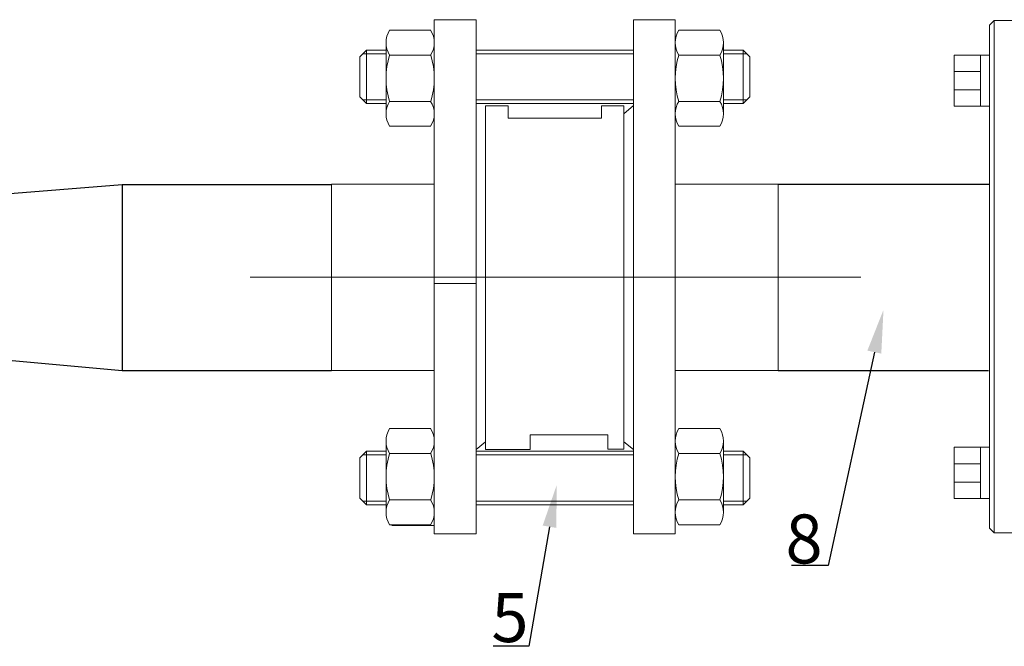
# Model space of a CAD drawing. Units: millimetres. Extents: x 2855 to 5885, y 1373 to 2513.
# Drawn here: x 4782 to 5184, y 1373 to 1629 of the extents above; entities that cross this region are included whole.
import ezdxf
from ezdxf import colors
from ezdxf.entities.mleader import LeaderData, LeaderLine
from ezdxf.math import Vec2, Vec3

# ---------------------------------------------------------------- set-up
doc = ezdxf.new("R2010")
doc.units = ezdxf.units.MM
doc.linetypes.add('CENTER', pattern=[50.8, 31.75, -6.35, 6.35, -6.35])
for name, color, linetype, lineweight in [('Запорная арматура', 7, 'Continuous', 20), ('Осевые линии', 7, 'CENTER', 9), ('Основная', 7, 'Continuous', 40)]:
    doc.layers.add(name, color=color, linetype=linetype, lineweight=lineweight)
doc.styles.get("Standard").update_dxf_attribs({"font": 'arial.ttf'})

msp = doc.modelspace()

# ---------------------------------------------------------------- linework, layer by layer
for p, q in [((4759.43, 1556.3, -34.15), (4823.57, 1561.52, -34.15)), ((4823.57, 1561.52, -34.15), (4823.57, 1485.41, -34.15)), ((4823.57, 1561.52, -34.15), (4909.1, 1561.52, -34.15)), ((5091.61, 1561.56, -34.15), (5177.91, 1561.56, -34.15)), ((4759.43, 1491.3, -34.15), (4823.57, 1485.41, -34.15)), ((4823.57, 1485.41, -34.15), (4909.1, 1485.41, -34.15)), ((5091.61, 1485.41, -34.15), (5177.52, 1485.41, -34.15))]:
    msp.add_line(p, q)
at = {"layer": 'Запорная арматура', "color": 250, "ltscale": 6}
for p, q in [((4923.4, 1616.34, -34.15), (4920.67, 1613.61, -34.15)), ((4920.67, 1597.23, -34.15), (4920.67, 1613.61, -34.15)), ((4931.42, 1614.86, -34.15), (4921.92, 1614.86, -34.15)), ((4923.4, 1616.34, -34.15), (4923.4, 1594.5, -34.15)), ((4931.42, 1616.34, -34.15), (4923.4, 1616.34, -34.15)), ((4932.88, 1614.33, -34.15), (4949.66, 1614.33, -34.15)), ((4968.19, 1616.34, -34.15), (5032.52, 1616.34, -34.15)), ((4968.19, 1614.86, -34.15), (5032.52, 1614.86, -34.15)), ((5067.82, 1614.33, -34.15), (5051.05, 1614.33, -34.15)), ((5069.29, 1616.34, -34.15), (5077.31, 1616.34, -34.15)), ((5069.29, 1614.86, -34.15), (5078.79, 1614.86, -34.15)), ((5077.31, 1616.34, -34.15), (5077.31, 1594.5, -34.15)), ((5077.31, 1616.34, -34.15), (5080.04, 1613.61, -34.15)), ((5080.04, 1597.23, -34.15), (5080.04, 1613.61, -34.15)), ((4923.4, 1594.5, -34.15), (4920.67, 1597.23, -34.15)), ((5077.31, 1594.5, -34.15), (5080.04, 1597.23, -34.15)), ((4931.42, 1595.98, -34.15), (4921.92, 1595.98, -34.15)), ((4931.42, 1594.5, -34.15), (4923.4, 1594.5, -34.15)), ((4932.88, 1595.42, -34.15), (4949.66, 1595.42, -34.15)), ((4968.19, 1595.98, -34.15), (5032.52, 1595.98, -34.15)), ((4968.19, 1594.5, -34.15), (5032.52, 1594.5, -34.15)), ((5067.82, 1595.42, -34.15), (5051.05, 1595.42, -34.15)), ((5069.29, 1595.98, -34.15), (5078.79, 1595.98, -34.15)), ((5069.29, 1594.5, -34.15), (5077.31, 1594.5, -34.15)), ((4923.4, 1452.47, -34.15), (4920.67, 1449.74, -34.15)), ((4923.4, 1430.63, -34.15), (4923.4, 1452.47, -34.15)), ((4931.42, 1452.47, -34.15), (4923.4, 1452.47, -34.15)), ((4968.19, 1452.47, -34.15), (5032.52, 1452.47, -34.15)), ((5069.29, 1452.47, -34.15), (5077.31, 1452.47, -34.15)), ((5077.31, 1430.63, -34.15), (5077.31, 1452.47, -34.15)), ((5077.31, 1452.47, -34.15), (5080.04, 1449.74, -34.15)), ((4920.67, 1449.74, -34.15), (4920.67, 1433.36, -34.15)), ((4931.42, 1450.99, -34.15), (4921.92, 1450.99, -34.15)), ((4932.88, 1451.55, -34.15), (4949.66, 1451.55, -34.15)), ((4968.19, 1450.99, -34.15), (5032.52, 1450.99, -34.15)), ((5067.82, 1451.55, -34.15), (5051.05, 1451.55, -34.15)), ((5069.29, 1450.99, -34.15), (5078.79, 1450.99, -34.15)), ((5080.04, 1449.74, -34.15), (5080.04, 1433.36, -34.15)), ((4923.4, 1430.63, -34.15), (4920.67, 1433.36, -34.15)), ((4931.42, 1432.11, -34.15), (4921.92, 1432.11, -34.15)), ((4932.88, 1432.64, -34.15), (4949.66, 1432.64, -34.15)), ((4968.19, 1432.11, -34.15), (5032.52, 1432.11, -34.15)), ((5067.82, 1432.64, -34.15), (5051.05, 1432.64, -34.15)), ((5069.29, 1432.11, -34.15), (5078.79, 1432.11, -34.15)), ((5077.31, 1430.63, -34.15), (5080.04, 1433.36, -34.15)), ((4931.42, 1430.63, -34.15), (4923.4, 1430.63, -34.15)), ((4968.19, 1430.63, -34.15), (5032.52, 1430.63, -34.15)), ((5069.29, 1430.63, -34.15), (5077.31, 1430.63, -34.15))]:
    msp.add_line(p, q, dxfattribs=at)
for centre, start, end in [((4962.65, 1604.87, -34.15), 162.3785, 197.6215), ((4919.89, 1604.87, -34.15), 342.3785, 17.6215), ((5080.82, 1604.87, -34.15), 162.3785, 197.6215), ((5038.05, 1604.87, -34.15), 342.3785, 17.6215), ((4962.65, 1442.09, -34.15), 162.3785, 197.6215), ((4919.89, 1442.09, -34.15), 342.3785, 17.6215), ((5080.82, 1442.09, -34.15), 162.3785, 197.6215), ((5038.05, 1442.09, -34.15), 342.3785, 17.6215)]:
    msp.add_arc(centre, 31.24, start, end, dxfattribs=at)
at = {"layer": 'Осевые линии', "color": 0, "linetype": 'ByBlock'}
for p, q in [((4968.19, 1628.78, -34.15), (4951.12, 1628.78, -34.15)), ((4951.12, 1628.78, -34.15), (4951.12, 1418.71, -34.15)), ((4968.19, 1628.78, -34.15), (4968.19, 1418.71, -34.15)), ((5032.52, 1628.78, -34.15), (5032.52, 1418.71, -34.15)), ((5032.52, 1628.78, -34.15), (5049.59, 1628.78, -34.15)), ((5049.59, 1628.78, -34.15), (5049.59, 1418.71, -34.15)), ((4949.66, 1624.5, -34.15), (4932.88, 1624.5, -34.15)), ((5051.05, 1624.5, -34.15), (5067.82, 1624.5, -34.15)), ((4931.42, 1619.57, -34.15), (4931.42, 1590.33, -34.15)), ((4951.12, 1619.57, -34.15), (4951.12, 1590.33, -34.15)), ((5049.59, 1619.57, -34.15), (5049.59, 1590.33, -34.15)), ((5069.29, 1619.57, -34.15), (5069.29, 1590.33, -34.15)), ((4981.32, 1593.63, -34.15), (4972.12, 1593.63, -34.15)), ((4972.12, 1593.63, -34.15), (4972.12, 1453.14, -34.15)), ((4981.32, 1588.61, -34.15), (4981.32, 1593.63, -34.15)), ((5019.38, 1588.61, -34.15), (5019.38, 1593.63, -34.15)), ((5019.38, 1593.63, -34.15), (5028.58, 1593.63, -34.15)), ((5028.58, 1590.32, -34.15), (5032.52, 1593.74, -34.15)), ((5028.58, 1593.63, -34.15), (5028.58, 1453.34, -34.15)), ((5028.58, 1590.32, -34.15), (5028.58, 1456.39, -34.15)), ((4949.66, 1585.24, -34.15), (4932.88, 1585.24, -34.15)), ((4981.32, 1588.61, -34.15), (5019.38, 1588.61, -34.15)), ((5051.05, 1585.24, -34.15), (5067.82, 1585.24, -34.15)), ((4909.1, 1561.56, -34.15), (4909.1, 1485.41, -34.15)), ((4950.97, 1561.56, -34.15), (4909.1, 1561.56, -34.15)), ((5049.76, 1561.56, -34.15), (5091.61, 1561.56, -34.15)), ((5091.61, 1561.56, -34.15), (5091.61, 1485.41, -34.15)), ((5125.36, 1523.64, -34.15), (4875.9, 1523.64, -34.15)), ((4968.19, 1520.99, -34.15), (4951.12, 1520.99, -34.15)), ((4950.97, 1485.41, -34.15), (4909.1, 1485.41, -34.15)), ((5049.82, 1485.41, -34.15), (5091.61, 1485.41, -34.15)), ((4949.66, 1461.72, -34.15), (4932.88, 1461.72, -34.15)), ((5051.05, 1461.72, -34.15), (5067.82, 1461.72, -34.15)), ((4931.42, 1427.39, -34.15), (4931.42, 1456.63, -34.15)), ((4951.12, 1427.39, -34.15), (4951.12, 1456.63, -34.15)), ((4972.12, 1456.39, -34.15), (4968.19, 1453.23, -34.15)), ((5022.08, 1459.25, -34.15), (4990.26, 1459.25, -34.15)), ((4990.26, 1459.25, -34.15), (4990.26, 1453.14, -34.15)), ((5022.08, 1453.34, -34.15), (5022.08, 1459.25, -34.15)), ((5028.58, 1456.39, -34.15), (5032.52, 1453.23, -34.15)), ((5049.59, 1427.39, -34.15), (5049.59, 1456.63, -34.15)), ((5069.29, 1427.39, -34.15), (5069.29, 1456.63, -34.15)), ((4990.26, 1453.14, -34.15), (4972.12, 1453.14, -34.15)), ((5028.58, 1453.34, -34.15), (5022.08, 1453.34, -34.15)), ((4949.66, 1422.46, -34.15), (4932.88, 1422.46, -34.15)), ((4933.79, 1422.16, -34.15), (4950.86, 1422.16, -34.15)), ((5051.05, 1422.46, -34.15), (5067.82, 1422.46, -34.15)), ((4951.12, 1418.71, -34.15), (4968.19, 1418.71, -34.15)), ((5032.52, 1418.71, -34.15), (5049.59, 1418.71, -34.15))]:
    msp.add_line(p, q, dxfattribs=at)
for centre, start, end in [((4940.94, 1619.42, -34.15), 147.7074, 212.2925), ((4941.6, 1619.42, -34.15), 327.7075, 32.2926), ((5059.11, 1619.42, -34.15), 147.7074, 212.2925), ((5059.77, 1619.42, -34.15), 327.7075, 32.2926), ((4940.94, 1590.33, -34.15), 147.7075, 212.2926), ((4941.6, 1590.33, -34.15), 327.7074, 32.2925), ((5059.11, 1590.33, -34.15), 147.7075, 212.2926), ((5059.76, 1590.33, -34.15), 327.7074, 32.2925), ((4940.94, 1456.63, -34.15), 147.7074, 212.2925), ((4941.6, 1456.63, -34.15), 327.7075, 32.2926), ((5059.11, 1456.63, -34.15), 147.7074, 212.2925), ((5059.76, 1456.63, -34.15), 327.7075, 32.2926), ((4940.94, 1427.55, -34.15), 147.7075, 212.2926), ((4941.6, 1427.55, -34.15), 327.7074, 32.2925), ((5059.11, 1427.55, -34.15), 147.7075, 212.2926), ((5059.77, 1427.55, -34.15), 327.7074, 32.2925)]:
    msp.add_arc(centre, 9.52, start, end, dxfattribs=at)
at = {"layer": 'Основная', "color": 7, "lineweight": 20}
for p, q in [((5179.88, 1628.43, -336.23), (5177.93, 1626.48, -336.23)), ((5177.93, 1421.03, -336.23), (5177.93, 1626.48, -336.23)), ((5193.51, 1628.43, -336.23), (5179.88, 1628.43, -336.23)), ((5179.88, 1419.09, -336.23), (5179.88, 1628.43, -336.23)), ((5174.26, 1614.31, -336.23), (5177.93, 1614.31, -336.23)), ((5163.47, 1607.64, -336.23), (5174.26, 1607.64, -336.23)), ((5163.47, 1600.16, -336.23), (5174.26, 1600.16, -336.23)), ((5174.26, 1593.41, -336.23), (5177.93, 1593.41, -336.23)), ((5174.26, 1454.11, -336.23), (5177.93, 1454.11, -336.23)), ((5163.47, 1447.36, -336.23), (5174.26, 1447.36, -336.23)), ((5163.47, 1439.88, -336.23), (5174.26, 1439.88, -336.23)), ((5174.26, 1433.21, -336.23), (5177.93, 1433.21, -336.23)), ((5179.88, 1419.09, -336.23), (5177.93, 1421.03, -336.23)), ((5193.51, 1419.09, -336.23), (5179.88, 1419.09, -336.23))]:
    msp.add_line(p, q, dxfattribs=at)
at = {"layer": 'Основная', "color": 7, "lineweight": 20, "elevation": -336.23}
for points in [[(5174.26, 1614.31), (5163.47, 1614.31), (5163.47, 1593.41), (5174.26, 1593.41)], [(5174.26, 1433.21), (5163.47, 1433.21), (5163.47, 1454.11), (5174.26, 1454.11)]]:
    msp.add_lwpolyline(points, close=True, dxfattribs=at)

# ---------------------------------------------------------------- texts
at = {"color": 7, "char_height": 20, "attachment_point": 1}
for s, insert in [('8', (5094.63, 1426.66, -253.94)), ('5', (4974.48, 1394.52, -281.71))]:
    msp.add_mtext_dynamic_manual_height_columns(s, width=31.1105, gutter_width=12.5, heights=[0], dxfattribs=dict(at, insert=insert))

# ---------------------------------------------------------------- leaders
at = {"color": 7}
ml = msp.add_multileader_mtext('Standard', dxfattribs=at)
ml.set_content(' ', color=7)
ml.set_leader_properties()
ml.build(insert=Vec2(0, 0))
ml.multileader.update_dxf_attribs({"arrow_head_size": 17.69})
ctx = ml.context
ctx.base_point, ctx.char_height, ctx.arrow_head_size, ctx.landing_gap_size, ctx.plane_origin = Vec3(5086.57, 1405.86, -253.94), 7.52, 17.69, 3.76, Vec3(5008.64, 1463.92, -253.94)
ctx.text_align_type, ctx.attachment_type = 2, 2
notes = []
notes.append((ctx, [(0, (1, 1, 0), (5112.04, 1405.86, -253.94), (-1, 0), 15.03, [(0, [(5134.66, 1510.27, -253.94)], 0, [])])]))
ctx.mtext.insert, ctx.mtext.alignment, ctx.mtext.flow_direction = Vec3(5093.25, 1409.62, -253.94), 3, 5
ml = msp.add_multileader_mtext('Standard', dxfattribs=at)
ml.set_content(' ', color=7)
ml.set_leader_properties()
ml.build(insert=Vec2(0, 0))
ml.multileader.update_dxf_attribs({"arrow_head_size": 17.24})
ctx = ml.context
ctx.base_point, ctx.char_height, ctx.arrow_head_size, ctx.landing_gap_size, ctx.plane_origin = Vec3(4965, 1372.8, -281.71), 7.33, 17.24, 3.66, Vec3(4889.02, 1429.4, -281.71)
ctx.text_align_type, ctx.attachment_type = 2, 2
notes.append((ctx, [(0, (1, 1, 0), (4989.82, 1372.8, -281.71), (-1, 0), 14.66, [(0, [(5001.13, 1438.64, -281.71)], 0, [])])]))
ctx.mtext.insert, ctx.mtext.alignment, ctx.mtext.flow_direction = Vec3(4971.5, 1377.2, -281.71), 3, 5
for ctx, leaders in notes:
    for number, flags, end, landing, length, lines in leaders:
        leader = LeaderData()
        leader.index, (leader.has_last_leader_line, leader.has_dogleg_vector, leader.attachment_direction) = number, flags
        leader.last_leader_point, leader.dogleg_vector, leader.dogleg_length = Vec3(end), Vec3(landing), length
        for number, points, colour, breaks in lines:
            line = LeaderLine()
            line.index, line.vertices, line.color, line.breaks = number, Vec3.list(points), colors.encode_raw_color(colour), breaks
            leader.lines.append(line)
        ctx.leaders.append(leader)

doc.saveas('drawing.dxf')
